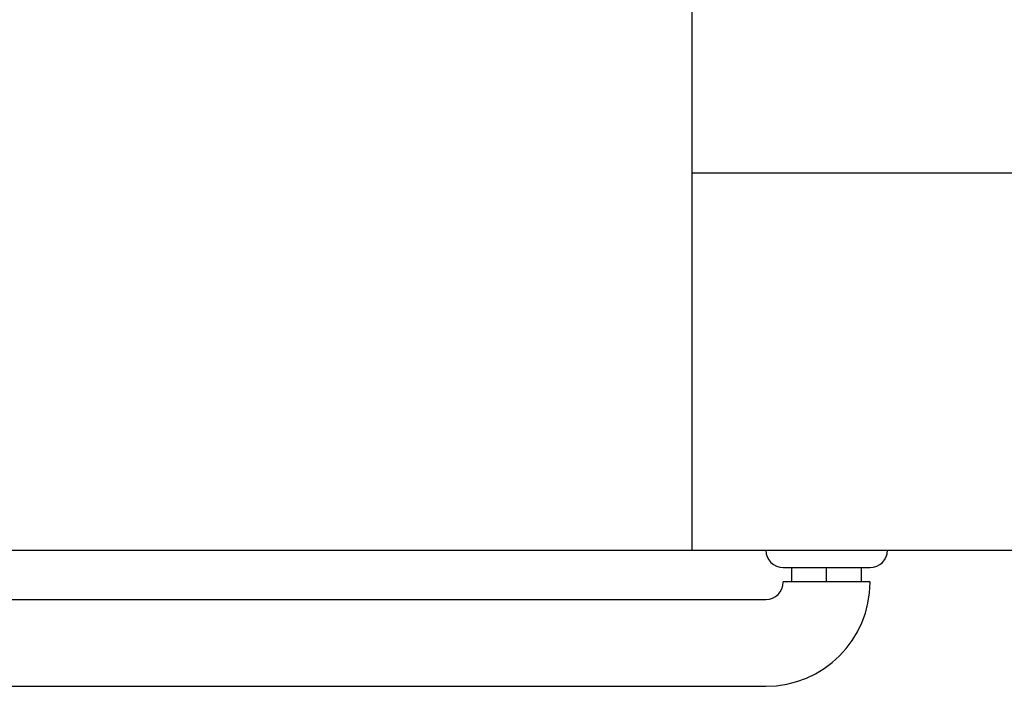
# Model space of a CAD drawing. Units: millimetres. Extents: x 511 to 2811, y 629 to 880.
# Drawn here: x 2612 to 2669, y 674 to 712 of the extents above; entities that cross this region are included whole.
import ezdxf

# ---------------------------------------------------------------- set-up
doc = ezdxf.new("R2010")
doc.units = ezdxf.units.MM
doc.layers.get('0').update_dxf_attribs({"linetype": 'CONTINUOUS'})

msp = doc.modelspace()

# ---------------------------------------------------------------- linework, layer by layer
for p, q in [((2651.045, 771.743), (2651.045, 681.743)), ((2651.045, 703.473), (2709.954, 703.473)), ((2549.954, 681.743), (2708.954, 681.743)), ((2656.314, 680.743), (2661.314, 680.743)), ((2656.814, 679.943), (2656.814, 680.743)), ((2658.814, 679.943), (2658.814, 680.743)), ((2660.814, 679.943), (2660.814, 680.743)), ((2656.314, 679.943), (2661.314, 679.943)), ((2656.314, 679.943), (2656.314, 679.901)), ((2563.257, 678.901), (2655.314, 678.901)), ((2567.611, 673.901), (2655.314, 673.901))]:
    msp.add_line(p, q)
for centre, radius, start, end in [((2656.314, 681.743), 1, 180, 270), ((2661.314, 681.743), 1, 270, 0), ((2655.314, 679.901), 6, 270, 0), ((2655.314, 679.901), 1, 270, 0)]:
    msp.add_arc(centre, radius, start, end)

doc.saveas('drawing.dxf')
